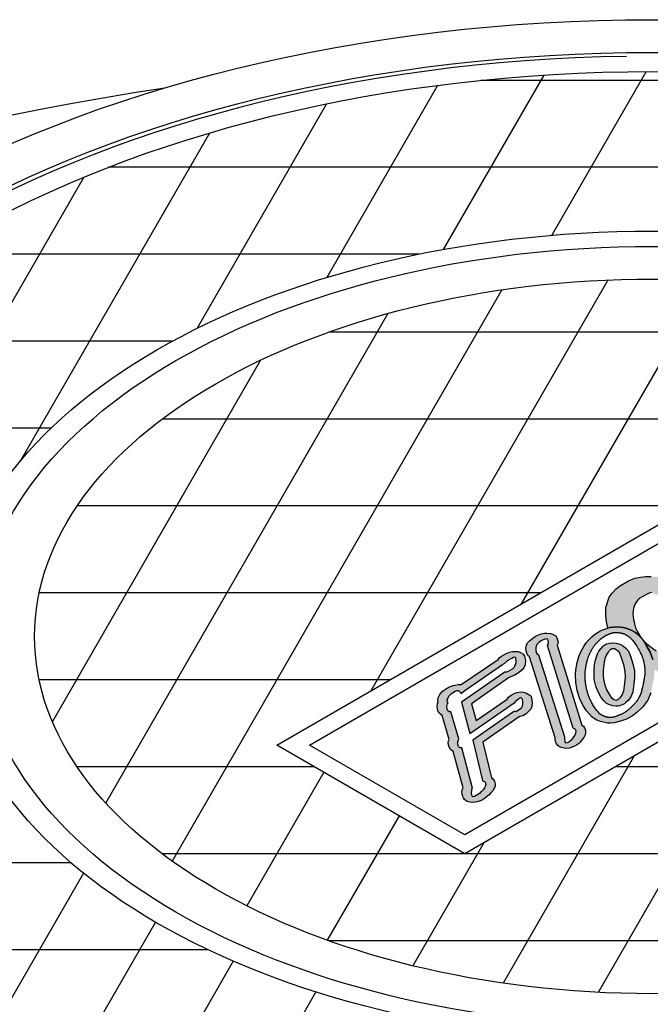
# Model space of a CAD drawing. Units: inches. Extents: x -7367 to -6698, y -586 to -125.
# Drawn here: x -7246 to -7231, y -284 to -261 of the extents above; entities that cross this region are included whole.
import ezdxf

# ---------------------------------------------------------------- set-up
doc = ezdxf.new("R2010")
doc.units = ezdxf.units.IN
doc.header["$MEASUREMENT"] = 0
doc.layers.add('MH', color=43, linetype='Continuous')
doc.layers.add('O', color=87, linetype='Continuous')

# ---------------------------------------------------------------- blocks, each defined once
blk = doc.blocks.new('FloGard-ISO-01')
at = {"layer": 'O'}
h = blk.add_hatch(color=195, dxfattribs=at)
h.paths.add_polyline_path([(-0.025, 0.807), (0.01, 0.787), (0.055, 0.772), (0.101, 0.76), (0.161, 0.755), (0.218, 0.757), (0.268, 0.768), (0.31, 0.784), (0.357, 0.811), (0.377, 0.833), (0.393, 0.855), (0.396, 0.879), (0.396, 0.909), (0.384, 0.935), (0.359, 0.969), (0.312, 1.01), (0.255, 1.044), (0.196, 1.064), (0.123, 1.082), (0.056, 1.096), (-0.034, 1.103), (-0.14, 1.103), (-0.227, 1.091), (-0.331, 1.069), (-0.448, 1.021), (-0.614, 0.924), (-0.678, 0.876), (-0.753, 0.793), (-0.804, 0.724), (-0.866, 0.53), (-0.871, 0.391), (-0.864, 0.325), (-0.852, 0.235), (-0.832, 0.152), (-0.801, 0.161), (-0.728, 0.172), (-0.653, 0.175), (-0.55, 0.162), (-0.474, 0.145), (-0.401, 0.116), (-0.324, 0.07), (-0.277, 0.033), (-0.224, -0.022), (-0.254, 0.033), (-0.284, 0.087), (-0.321, 0.159), (-0.343, 0.229), (-0.349, 0.271), (-0.356, 0.313), (-0.368, 0.409), (-0.365, 0.483), (-0.351, 0.541), (-0.329, 0.6), (-0.298, 0.65), (-0.251, 0.699), (-0.12, 0.773), (-0.067, 0.794)])
h.paths.add_polyline_path([(0.402, -0.401), (0.305, -0.368), (0.208, -0.336), (0.133, -0.301), (0.058, -0.265), (-0.077, -0.168), (-0.126, -0.124), (-0.17, -0.083), (-0.119, -0.172), (-0.052, -0.288), (-0.002, -0.422), (0.028, -0.584), (0.027, -0.614), (0.054, -0.627), (0.11, -0.649), (0.185, -0.674), (0.276, -0.696), (0.36, -0.71), (0.471, -0.724), (0.577, -0.727), (0.695, -0.723), (0.816, -0.705), (0.967, -0.662), (1.074, -0.617), (1.125, -0.588), (1.172, -0.553), (1.249, -0.497), (1.303, -0.448), (1.372, -0.366), (1.413, -0.298), (1.444, -0.23), (1.465, -0.137), (1.472, -0.033), (1.447, 0.11), (1.387, 0.248), (1.311, 0.391), (1.141, 0.568), (1.077, 0.619), (0.99, 0.686), (0.94, 0.715), (0.911, 0.728), (0.867, 0.743), (0.818, 0.754), (0.758, 0.759), (0.71, 0.759), (0.664, 0.75), (0.626, 0.737), (0.592, 0.717), (0.555, 0.687), (0.487, 0.622), (0.399, 0.526), (0.299, 0.416), (0.224, 0.343), (0.175, 0.315), (0.151, 0.295), (0.126, 0.267), (0.112, 0.236), (0.105, 0.212), (0.11, 0.189), (0.129, 0.153), (0.166, 0.115), (0.194, 0.09), (0.221, 0.074), (0.268, 0.059), (0.296, 0.052), (0.34, 0.045), (0.387, 0.045), (0.45, 0.054), (0.502, 0.07), (0.546, 0.09), (0.561, 0.099), (0.587, 0.117), (0.613, 0.138), (0.66, 0.18), (0.713, 0.237), (0.758, 0.283), (0.808, 0.338), (0.822, 0.333), (0.845, 0.299), (0.874, 0.254), (0.902, 0.203), (0.924, 0.159), (0.947, 0.097), (0.96, 0.024), (0.97, -0.06), (0.965, -0.128), (0.954, -0.18), (0.928, -0.224), (0.893, -0.267), (0.843, -0.311), (0.748, -0.364), (0.708, -0.382), (0.649, -0.401), (0.591, -0.415), (0.54, -0.416), (0.48, -0.412)])
h = blk.add_hatch(color=195, dxfattribs=at)
h.paths.add_polyline_path([(-1.439, -1.702), (-1.466, -1.697), (-1.469, -1.69), (-1.943, -0.17), (-1.928, -0.151), (-1.926, -0.109), (-1.929, -0.073), (-1.941, -0.049), (-1.952, -0.043), (-1.988, -0.048), (-2.025, -0.063), (-2.069, -0.088), (-2.108, -0.119), (-2.137, -0.149), (-2.154, -0.181), (-2.16, -0.209), (-2.16, -0.254), (-2.149, -0.296), (-2.131, -0.326), (-2.109, -0.338), (-1.629, -1.851), (-1.627, -1.89), (-1.621, -1.925), (-1.615, -1.948), (-1.598, -1.957), (-1.558, -1.944), (-1.544, -1.936), (-1.495, -1.895), (-1.463, -1.862), (-1.437, -1.822), (-1.418, -1.782), (-1.417, -1.744), (-1.427, -1.714)], flags=16)
h.paths.add_polyline_path([(-1.997, 0.058), (-1.952, 0.06), (-1.89, 0.055), (-1.852, 0.044), (-1.79, 0.008), (-1.769, -0.027), (-1.751, -0.081), (-1.749, -0.118), (-1.756, -0.145), (-1.765, -0.164), (-1.309, -1.634), (-1.28, -1.651), (-1.259, -1.68), (-1.241, -1.724), (-1.24, -1.772), (-1.249, -1.813), (-1.272, -1.859), (-1.295, -1.894), (-1.342, -1.948), (-1.371, -1.976), (-1.408, -2), (-1.446, -2.022), (-1.487, -2.041), (-1.537, -2.055), (-1.587, -2.06), (-1.638, -2.057), (-1.687, -2.045), (-1.724, -2.03), (-1.752, -2.01), (-1.772, -1.983), (-1.786, -1.964), (-1.795, -1.933), (-1.802, -1.898), (-1.8, -1.864), (-2.276, -0.376), (-2.302, -0.352), (-2.318, -0.325), (-2.333, -0.271), (-2.339, -0.215), (-2.329, -0.161), (-2.308, -0.118), (-2.271, -0.076), (-2.191, -0.012), (-2.153, 0.01), (-2.058, 0.047)])
h = blk.add_hatch(color=195, dxfattribs=at)
h.paths.add_polyline_path([(-0.756, 0.062), (-0.751, 0.063), (-0.746, 0.064), (-0.741, 0.066), (-0.736, 0.067), (-0.73, 0.068), (-0.725, 0.069), (-0.72, 0.069), (-0.715, 0.07), (-0.71, 0.071), (-0.705, 0.071), (-0.7, 0.072), (-0.696, 0.072), (-0.691, 0.072), (-0.687, 0.073), (-0.683, 0.073), (-0.679, 0.073), (-0.675, 0.073), (-0.67, 0.073), (-0.665, 0.072), (-0.659, 0.072), (-0.652, 0.071), (-0.644, 0.071), (-0.636, 0.07), (-0.628, 0.069), (-0.619, 0.068), (-0.611, 0.066), (-0.604, 0.065), (-0.596, 0.064), (-0.59, 0.063), (-0.583, 0.061), (-0.578, 0.06), (-0.572, 0.059), (-0.567, 0.057), (-0.561, 0.056), (-0.556, 0.054), (-0.551, 0.053), (-0.546, 0.051), (-0.541, 0.049), (-0.536, 0.047), (-0.53, 0.045), (-0.525, 0.043), (-0.519, 0.04), (-0.514, 0.037), (-0.507, 0.034), (-0.501, 0.031), (-0.494, 0.027), (-0.487, 0.023), (-0.48, 0.019), (-0.473, 0.014), (-0.467, 0.01), (-0.46, 0.006), (-0.455, 0.002), (-0.45, -0.001), (-0.445, -0.005), (-0.44, -0.008), (-0.435, -0.012), (-0.43, -0.017), (-0.423, -0.023), (-0.416, -0.029), (-0.409, -0.036), (-0.401, -0.044), (-0.393, -0.052), (-0.384, -0.061), (-0.374, -0.072), (-0.364, -0.085), (-0.352, -0.1), (-0.34, -0.117), (-0.327, -0.136), (-0.313, -0.158), (-0.299, -0.181), (-0.285, -0.205), (-0.271, -0.229), (-0.257, -0.254), (-0.244, -0.277), (-0.233, -0.3), (-0.222, -0.321), (-0.213, -0.34), (-0.206, -0.358), (-0.199, -0.376), (-0.192, -0.392), (-0.187, -0.409), (-0.182, -0.425), (-0.177, -0.442), (-0.173, -0.46), (-0.168, -0.477), (-0.165, -0.495), (-0.161, -0.514), (-0.158, -0.532), (-0.155, -0.55), (-0.153, -0.568), (-0.151, -0.585), (-0.15, -0.602), (-0.149, -0.619), (-0.148, -0.635), (-0.148, -0.652), (-0.149, -0.667), (-0.149, -0.683), (-0.15, -0.699), (-0.152, -0.715), (-0.154, -0.732), (-0.156, -0.748), (-0.159, -0.765), (-0.162, -0.783), (-0.165, -0.8), (-0.169, -0.819), (-0.173, -0.838), (-0.177, -0.857), (-0.179, -0.867), (-0.183, -0.887), (-0.187, -0.907), (-0.192, -0.928), (-0.199, -0.958), (-0.204, -0.977), (-0.209, -0.996), (-0.214, -1.015), (-0.219, -1.032), (-0.225, -1.05), (-0.231, -1.066), (-0.238, -1.082), (-0.245, -1.097), (-0.252, -1.112), (-0.259, -1.127), (-0.267, -1.141), (-0.275, -1.155), (-0.284, -1.168), (-0.293, -1.182), (-0.303, -1.195), (-0.313, -1.208), (-0.324, -1.221), (-0.335, -1.234), (-0.346, -1.246), (-0.357, -1.259), (-0.369, -1.271), (-0.381, -1.283), (-0.393, -1.295), (-0.405, -1.306), (-0.416, -1.317), (-0.428, -1.327), (-0.439, -1.337), (-0.449, -1.346), (-0.459, -1.354), (-0.468, -1.361), (-0.477, -1.368), (-0.485, -1.374), (-0.494, -1.381), (-0.503, -1.386), (-0.512, -1.392), (-0.521, -1.398), (-0.532, -1.405), (-0.542, -1.411), (-0.553, -1.417), (-0.565, -1.423), (-0.576, -1.429), (-0.587, -1.434), (-0.599, -1.44), (-0.609, -1.445), (-0.62, -1.449), (-0.631, -1.454), (-0.641, -1.458), (-0.652, -1.462), (-0.662, -1.466), (-0.673, -1.469), (-0.683, -1.473), (-0.699, -1.478), (-0.715, -1.482), (-0.725, -1.485), (-0.734, -1.487), (-0.742, -1.489), (-0.75, -1.491), (-0.756, -1.492), (-0.761, -1.493), (-0.765, -1.494), (-0.768, -1.494), (-0.771, -1.494), (-0.774, -1.495), (-0.777, -1.495), (-0.781, -1.495), (-0.785, -1.495), (-0.79, -1.495), (-0.793, -1.495), (-0.797, -1.495), (-0.799, -1.495), (-0.801, -1.495), (-0.803, -1.495), (-0.804, -1.495), (-0.806, -1.495), (-0.808, -1.494), (-0.811, -1.494), (-0.814, -1.493), (-0.818, -1.493), (-0.823, -1.492), (-0.828, -1.491), (-0.833, -1.489), (-0.839, -1.488), (-0.844, -1.487), (-0.85, -1.485), (-0.855, -1.484), (-0.86, -1.482), (-0.866, -1.481), (-0.871, -1.479), (-0.877, -1.477), (-0.883, -1.475), (-0.888, -1.473), (-0.893, -1.472), (-0.898, -1.47), (-0.903, -1.468), (-0.908, -1.466), (-0.913, -1.463), (-0.919, -1.461), (-0.926, -1.458), (-0.933, -1.454), (-0.941, -1.45), (-0.949, -1.445), (-0.957, -1.44), (-0.966, -1.435), (-0.975, -1.429), (-0.982, -1.425), (-1.006, -1.397), (-1.033, -1.365), (-1.054, -1.338), (-1.072, -1.314), (-1.086, -1.294), (-1.097, -1.275), (-1.107, -1.258), (-1.116, -1.241), (-1.125, -1.225), (-1.133, -1.209), (-1.141, -1.194), (-1.148, -1.179), (-1.155, -1.164), (-1.161, -1.149), (-1.168, -1.134), (-1.174, -1.119), (-1.18, -1.103), (-1.186, -1.086), (-1.192, -1.07), (-1.198, -1.053), (-1.203, -1.036), (-1.208, -1.018), (-1.213, -1.001), (-1.217, -0.984), (-1.222, -0.966), (-1.225, -0.949), (-1.229, -0.932), (-1.232, -0.914), (-1.235, -0.897), (-1.237, -0.879), (-1.24, -0.861), (-1.242, -0.843), (-1.244, -0.825), (-1.246, -0.807), (-1.247, -0.79), (-1.248, -0.772), (-1.249, -0.756), (-1.25, -0.74), (-1.251, -0.724), (-1.251, -0.71), (-1.251, -0.697), (-1.25, -0.685), (-1.25, -0.673), (-1.249, -0.662), (-1.248, -0.651), (-1.246, -0.639), (-1.245, -0.627), (-1.243, -0.614), (-1.241, -0.6), (-1.239, -0.586), (-1.237, -0.571), (-1.234, -0.556), (-1.232, -0.541), (-1.229, -0.526), (-1.226, -0.511), (-1.223, -0.496), (-1.22, -0.482), (-1.217, -0.468), (-1.213, -0.454), (-1.21, -0.441), (-1.206, -0.428), (-1.202, -0.415), (-1.194, -0.39), (-1.19, -0.378), (-1.185, -0.366), (-1.181, -0.354), (-1.176, -0.343), (-1.171, -0.332), (-1.166, -0.321), (-1.161, -0.31), (-1.156, -0.3), (-1.151, -0.289), (-1.146, -0.279), (-1.14, -0.27), (-1.135, -0.26), (-1.13, -0.25), (-1.124, -0.241), (-1.119, -0.232), (-1.113, -0.223), (-1.108, -0.214), (-1.103, -0.206), (-1.098, -0.198), (-1.093, -0.19), (-1.088, -0.183), (-1.083, -0.176), (-1.078, -0.169), (-1.073, -0.163), (-1.068, -0.157), (-1.063, -0.15), (-1.057, -0.144), (-1.052, -0.137), (-1.046, -0.131), (-1.04, -0.124), (-1.033, -0.118), (-1.027, -0.111), (-1.021, -0.104), (-1.014, -0.098), (-1.008, -0.091), (-1.001, -0.085), (-0.995, -0.079), (-0.989, -0.073), (-0.983, -0.067), (-0.977, -0.062), (-0.971, -0.057), (-0.966, -0.052), (-0.96, -0.047), (-0.955, -0.042), (-0.95, -0.038), (-0.945, -0.034), (-0.941, -0.031), (-0.936, -0.027), (-0.932, -0.024), (-0.927, -0.021), (-0.923, -0.017), (-0.919, -0.014), (-0.914, -0.011), (-0.909, -0.008), (-0.904, -0.005), (-0.899, -0.002), (-0.894, 0.001), (-0.889, 0.004), (-0.883, 0.008), (-0.878, 0.011), (-0.872, 0.014), (-0.866, 0.017), (-0.859, 0.021), (-0.852, 0.024), (-0.844, 0.028), (-0.835, 0.032), (-0.827, 0.036), (-0.818, 0.04), (-0.809, 0.044), (-0.8, 0.047), (-0.792, 0.05), (-0.784, 0.053), (-0.777, 0.056), (-0.771, 0.058), (-0.766, 0.059), (-0.761, 0.061)], flags=16)
h.paths.add_polyline_path([(0.027, -0.614), (0.026, -0.721), (-0.003, -0.864), (-0.039, -1.038), (-0.096, -1.176), (-0.189, -1.295), (-0.3, -1.399), (-0.377, -1.459), (-0.49, -1.521), (-0.597, -1.562), (-0.709, -1.592), (-0.78, -1.596), (-0.84, -1.595), (-0.908, -1.581), (-0.969, -1.563), (-1.034, -1.539), (-1.098, -1.502), (-1.128, -1.48), (-1.226, -1.372), (-1.289, -1.263), (-1.344, -1.146), (-1.394, -0.998), (-1.418, -0.851), (-1.428, -0.699), (-1.418, -0.614), (-1.398, -0.481), (-1.366, -0.368), (-1.324, -0.269), (-1.276, -0.187), (-1.233, -0.121), (-1.179, -0.062), (-1.123, -0.006), (-1.074, 0.035), (-1.028, 0.066), (-0.97, 0.1), (-0.921, 0.121), (-0.872, 0.142), (-0.832, 0.152), (-0.801, 0.161), (-0.728, 0.172), (-0.653, 0.175), (-0.55, 0.162), (-0.474, 0.145), (-0.401, 0.116), (-0.324, 0.07), (-0.277, 0.033), (-0.224, -0.022), (-0.174, -0.08), (-0.17, -0.083), (-0.119, -0.172), (-0.052, -0.288), (-0.002, -0.422), (0.028, -0.584)])
h = blk.add_hatch(color=195, dxfattribs=at)
h.paths.add_polyline_path([(-0.675, -0.124), (-0.745, -0.119), (-0.798, -0.124), (-0.854, -0.139), (-0.907, -0.168), (-0.926, -0.186), (-0.962, -0.226), (-0.995, -0.274), (-1.022, -0.319), (-1.043, -0.373), (-1.063, -0.455), (-1.074, -0.524), (-1.082, -0.617), (-1.086, -0.723), (-1.08, -0.792), (-1.053, -0.915), (-1.016, -1.007), (-0.961, -1.113), (-0.903, -1.188), (-0.86, -1.227), (-0.813, -1.254), (-0.793, -1.261), (-0.741, -1.276), (-0.683, -1.284), (-0.645, -1.281), (-0.61, -1.275), (-0.554, -1.256), (-0.526, -1.24), (-0.497, -1.215), (-0.459, -1.179), (-0.432, -1.147), (-0.402, -1.1), (-0.371, -1.023), (-0.35, -0.87), (-0.338, -0.762), (-0.343, -0.636), (-0.369, -0.502), (-0.414, -0.366), (-0.452, -0.27), (-0.499, -0.215), (-0.542, -0.178), (-0.596, -0.147), (-0.627, -0.135)])
h.paths.add_polyline_path([(-0.677, -0.242), (-0.65, -0.265), (-0.617, -0.304), (-0.584, -0.387), (-0.541, -0.517), (-0.517, -0.643), (-0.512, -0.758), (-0.524, -0.863), (-0.544, -1.008), (-0.569, -1.071), (-0.592, -1.108), (-0.612, -1.131), (-0.627, -1.146), (-0.643, -1.16), (-0.671, -1.184), (-0.714, -1.172), (-0.75, -1.14), (-0.797, -1.078), (-0.848, -0.981), (-0.882, -0.897), (-0.907, -0.784), (-0.912, -0.721), (-0.908, -0.62), (-0.901, -0.531), (-0.891, -0.467), (-0.872, -0.391), (-0.855, -0.346), (-0.832, -0.309), (-0.818, -0.288), (-0.804, -0.268), (-0.773, -0.233), (-0.749, -0.22), (-0.712, -0.222)], flags=16)
h = blk.add_hatch(color=195, dxfattribs=at)
h.paths.add_polyline_path([(-3.534, -0.888), (-2.853, -0.422), (-2.83, -0.395), (-2.793, -0.365), (-2.704, -0.314), (-2.642, -0.291), (-2.59, -0.28), (-2.539, -0.275), (-2.486, -0.28), (-2.438, -0.296), (-2.396, -0.32), (-2.367, -0.355), (-2.348, -0.441), (-2.355, -0.522), (-2.379, -0.58), (-2.408, -0.618), (-2.457, -0.661), (-2.546, -0.712), (-2.623, -0.744), (-2.658, -0.764), (-3.34, -1.242), (-3.259, -1.547), (-2.686, -1.156), (-2.659, -1.119), (-2.614, -1.083), (-2.544, -1.043), (-2.499, -1.03), (-2.446, -1.023), (-2.389, -1.028), (-2.339, -1.04), (-2.269, -1.081), (-2.245, -1.108), (-2.224, -1.213), (-2.229, -1.288), (-2.252, -1.337), (-2.278, -1.371), (-2.336, -1.422), (-2.4, -1.459), (-2.453, -1.476), (-2.485, -1.494), (-3.132, -1.944), (-2.975, -2.603), (-2.948, -2.619), (-2.916, -2.666), (-2.906, -2.71), (-2.906, -2.755), (-2.926, -2.799), (-2.95, -2.839), (-2.978, -2.874), (-3.02, -2.917), (-3.08, -2.967), (-3.112, -2.989), (-3.162, -3.017), (-3.241, -3.044), (-3.314, -3.054), (-3.372, -3.05), (-3.42, -3.035), (-3.439, -3.025), (-3.47, -3.001), (-3.491, -2.972), (-3.503, -2.947), (-3.514, -2.904), (-3.518, -2.86), (-3.512, -2.823), (-3.499, -2.784), (-3.682, -2.117), (-3.729, -2.08), (-3.757, -2.041), (-3.769, -1.995), (-3.773, -1.953), (-3.764, -1.92), (-3.755, -1.899), (-3.883, -1.454), (-3.936, -1.413), (-3.961, -1.368), (-3.974, -1.299), (-3.966, -1.235), (-3.954, -1.219), (-3.963, -1.188), (-3.964, -1.166), (-3.956, -1.133), (-3.946, -1.103), (-3.928, -1.07), (-3.875, -1.007), (-3.803, -0.958), (-3.745, -0.928), (-3.682, -0.906), (-3.643, -0.896), (-3.59, -0.888)])
h.paths.add_polyline_path([(-3.468, -0.997), (-2.772, -0.519), (-2.729, -0.494), (-2.701, -0.468), (-2.686, -0.451), (-2.668, -0.436), (-2.602, -0.399), (-2.568, -0.384), (-2.547, -0.376), (-2.541, -0.38), (-2.531, -0.397), (-2.527, -0.447), (-2.528, -0.488), (-2.537, -0.522), (-2.549, -0.544), (-2.559, -0.564), (-2.583, -0.592), (-2.595, -0.6), (-2.682, -0.65), (-2.699, -0.655), (-2.715, -0.655), (-2.731, -0.658), (-2.749, -0.669), (-3.525, -1.211), (-3.374, -1.789), (-2.54, -1.211), (-2.506, -1.174), (-2.485, -1.155), (-2.479, -1.148), (-2.442, -1.127), (-2.425, -1.13), (-2.413, -1.142), (-2.406, -1.191), (-2.402, -1.237), (-2.411, -1.281), (-2.423, -1.308), (-2.439, -1.33), (-2.456, -1.348), (-2.521, -1.385), (-2.541, -1.383), (-2.556, -1.384), (-2.585, -1.4), (-3.318, -1.912), (-3.142, -2.652), (-3.127, -2.661), (-3.105, -2.667), (-3.088, -2.68), (-3.077, -2.722), (-3.089, -2.759), (-3.103, -2.789), (-3.125, -2.821), (-3.156, -2.852), (-3.168, -2.863), (-3.198, -2.89), (-3.223, -2.908), (-3.285, -2.944), (-3.316, -2.951), (-3.329, -2.94), (-3.339, -2.911), (-3.342, -2.878), (-3.336, -2.834), (-3.334, -2.812), (-3.324, -2.795), (-3.518, -2.051), (-3.547, -2.049), (-3.567, -2.041), (-3.585, -2.027), (-3.596, -1.991), (-3.594, -1.936), (-3.579, -1.906), (-3.573, -1.887), (-3.725, -1.39), (-3.751, -1.386), (-3.779, -1.371), (-3.792, -1.341), (-3.796, -1.293), (-3.792, -1.257), (-3.783, -1.234), (-3.774, -1.221), (-3.786, -1.201), (-3.789, -1.174), (-3.781, -1.14), (-3.761, -1.101), (-3.731, -1.069), (-3.711, -1.049), (-3.642, -1.009), (-3.606, -0.997), (-3.587, -0.993), (-3.575, -1), (-3.558, -1.02), (-3.548, -1.034), (-3.538, -1.048), (-3.512, -1.033)], flags=16)
at = {"layer": 'MH'}
for points in [[(-3.464, -4), (-6.928, -2), (3.464, 4), (6.928, 2)], [(-3.464, -3.654), (-6.328, -2), (3.464, 3.654), (6.328, 2)]]:
    blk.add_lwpolyline(points, close=True, dxfattribs=at)
at = {"layer": 'O', "color": 195}
for points in [[(-0.832, 0.152), (-0.852, 0.235), (-0.864, 0.325), (-0.871, 0.391), (-0.866, 0.53), (-0.804, 0.724), (-0.753, 0.793), (-0.678, 0.876), (-0.614, 0.924), (-0.448, 1.021), (-0.331, 1.069), (-0.227, 1.091), (-0.14, 1.103), (-0.034, 1.103)], [(-0.025, 0.807), (-0.067, 0.794), (-0.12, 0.773), (-0.251, 0.699), (-0.298, 0.65), (-0.329, 0.6), (-0.351, 0.541), (-0.365, 0.483), (-0.368, 0.409), (-0.356, 0.313), (-0.349, 0.271), (-0.343, 0.229), (-0.321, 0.159), (-0.284, 0.087), (-0.254, 0.033), (-0.224, -0.022), (-0.174, -0.08), (-0.126, -0.124), (-0.077, -0.168), (0.058, -0.265)], [(-0.002, -0.422), (-0.052, -0.288), (-0.119, -0.172), (-0.17, -0.083), (-0.224, -0.022), (-0.277, 0.033), (-0.324, 0.07), (-0.401, 0.116), (-0.474, 0.145), (-0.55, 0.162), (-0.653, 0.175), (-0.728, 0.172), (-0.801, 0.161), (-0.832, 0.152)], [(-0.039, -1.038), (-0.096, -1.176), (-0.189, -1.295), (-0.3, -1.399), (-0.377, -1.459), (-0.49, -1.521), (-0.597, -1.562), (-0.709, -1.592), (-0.78, -1.596), (-0.84, -1.595), (-0.908, -1.581), (-0.969, -1.563), (-1.034, -1.539), (-1.098, -1.502), (-1.128, -1.48), (-1.226, -1.372), (-1.289, -1.263), (-1.344, -1.146), (-1.394, -0.998), (-1.418, -0.851), (-1.428, -0.699), (-1.418, -0.614), (-1.398, -0.481), (-1.366, -0.368), (-1.324, -0.269), (-1.276, -0.187), (-1.233, -0.121), (-1.179, -0.062), (-1.123, -0.006), (-1.074, 0.035), (-1.028, 0.066), (-0.97, 0.1), (-0.921, 0.121), (-0.872, 0.142), (-0.832, 0.152), (-0.801, 0.161), (-0.728, 0.172), (-0.653, 0.175), (-0.55, 0.162), (-0.474, 0.145), (-0.401, 0.116), (-0.324, 0.07), (-0.277, 0.033), (-0.224, -0.022), (-0.174, -0.08), (-0.17, -0.083), (-0.119, -0.172), (-0.052, -0.288), (-0.002, -0.422)], [(-3.534, -0.888), (-2.853, -0.422), (-2.83, -0.395), (-2.793, -0.365), (-2.704, -0.314), (-2.642, -0.291), (-2.59, -0.28), (-2.539, -0.275), (-2.486, -0.28), (-2.438, -0.296), (-2.396, -0.32), (-2.367, -0.355), (-2.348, -0.441), (-2.355, -0.522), (-2.379, -0.58), (-2.408, -0.618), (-2.457, -0.661), (-2.546, -0.712), (-2.623, -0.744), (-2.658, -0.764), (-3.34, -1.242), (-3.259, -1.547), (-2.686, -1.156), (-2.659, -1.119), (-2.614, -1.083), (-2.544, -1.043), (-2.499, -1.03), (-2.446, -1.023), (-2.389, -1.028), (-2.339, -1.04), (-2.269, -1.081), (-2.245, -1.108), (-2.224, -1.213), (-2.229, -1.288), (-2.252, -1.337), (-2.278, -1.371), (-2.336, -1.422), (-2.4, -1.459), (-2.453, -1.476), (-2.485, -1.494), (-3.132, -1.944), (-2.975, -2.603), (-2.948, -2.619), (-2.916, -2.666), (-2.906, -2.71), (-2.906, -2.755), (-2.926, -2.799), (-2.95, -2.839), (-2.978, -2.874), (-3.02, -2.917), (-3.08, -2.967), (-3.112, -2.989), (-3.162, -3.017), (-3.241, -3.044), (-3.314, -3.054), (-3.372, -3.05), (-3.42, -3.035), (-3.439, -3.025), (-3.47, -3.001), (-3.491, -2.972), (-3.503, -2.947), (-3.514, -2.904), (-3.518, -2.86), (-3.512, -2.823), (-3.499, -2.784), (-3.682, -2.117), (-3.729, -2.08), (-3.757, -2.041), (-3.769, -1.995), (-3.773, -1.953), (-3.764, -1.92), (-3.755, -1.899), (-3.883, -1.454), (-3.936, -1.413), (-3.961, -1.368), (-3.974, -1.299), (-3.966, -1.235), (-3.954, -1.219), (-3.963, -1.188), (-3.964, -1.166), (-3.956, -1.133), (-3.946, -1.103), (-3.928, -1.07), (-3.875, -1.007), (-3.803, -0.958), (-3.745, -0.928), (-3.682, -0.906), (-3.643, -0.896), (-3.59, -0.888), (-3.534, -0.888)], [(-0.68, -1.181), (-0.704, -1.175), (-0.724, -1.163), (-0.75, -1.14), (-0.797, -1.078), (-0.848, -0.981), (-0.882, -0.897), (-0.907, -0.784), (-0.912, -0.721), (-0.908, -0.62), (-0.901, -0.531), (-0.891, -0.467), (-0.872, -0.391), (-0.855, -0.346), (-0.832, -0.309), (-0.818, -0.288), (-0.804, -0.268), (-0.776, -0.236), (-0.772, -0.232), (-0.754, -0.223), (-0.747, -0.221), (-0.741, -0.22), (-0.719, -0.222), (-0.71, -0.224), (-0.707, -0.225), (-0.677, -0.242), (-0.65, -0.265), (-0.617, -0.304), (-0.584, -0.387), (-0.541, -0.517), (-0.517, -0.643), (-0.512, -0.758), (-0.524, -0.863), (-0.544, -1.008), (-0.569, -1.071), (-0.592, -1.108), (-0.612, -1.131), (-0.627, -1.146), (-0.643, -1.16), (-0.661, -1.176), (-0.679, -1.182)], [(-3.468, -0.997), (-2.772, -0.519), (-2.729, -0.494), (-2.701, -0.468), (-2.686, -0.451), (-2.668, -0.436), (-2.602, -0.399), (-2.568, -0.384), (-2.547, -0.376), (-2.541, -0.38), (-2.531, -0.397), (-2.527, -0.447), (-2.528, -0.488), (-2.537, -0.522), (-2.549, -0.544), (-2.559, -0.564), (-2.583, -0.592), (-2.595, -0.6), (-2.682, -0.65), (-2.699, -0.655), (-2.715, -0.655), (-2.731, -0.658), (-2.749, -0.669), (-3.525, -1.211), (-3.374, -1.789), (-2.54, -1.211), (-2.506, -1.174), (-2.485, -1.155), (-2.479, -1.148), (-2.442, -1.127), (-2.425, -1.13), (-2.413, -1.142), (-2.406, -1.191), (-2.402, -1.237), (-2.411, -1.281), (-2.423, -1.308), (-2.439, -1.33), (-2.456, -1.348), (-2.521, -1.385), (-2.541, -1.383), (-2.556, -1.384), (-2.585, -1.4), (-3.318, -1.912), (-3.142, -2.652), (-3.127, -2.661), (-3.105, -2.667), (-3.088, -2.68), (-3.077, -2.722), (-3.089, -2.759), (-3.103, -2.789), (-3.125, -2.821), (-3.156, -2.852), (-3.168, -2.863), (-3.198, -2.89), (-3.223, -2.908), (-3.285, -2.944), (-3.316, -2.951), (-3.329, -2.94), (-3.339, -2.911), (-3.342, -2.878), (-3.336, -2.834), (-3.334, -2.812), (-3.324, -2.795), (-3.518, -2.051), (-3.547, -2.049), (-3.567, -2.041), (-3.585, -2.027), (-3.596, -1.991), (-3.594, -1.936), (-3.579, -1.906), (-3.573, -1.887), (-3.725, -1.39), (-3.751, -1.386), (-3.779, -1.371), (-3.792, -1.341), (-3.796, -1.293), (-3.792, -1.257), (-3.783, -1.234), (-3.774, -1.221), (-3.786, -1.201), (-3.789, -1.174), (-3.781, -1.14), (-3.761, -1.101), (-3.731, -1.069), (-3.711, -1.049), (-3.642, -1.009), (-3.606, -0.997), (-3.587, -0.993), (-3.575, -1), (-3.558, -1.02), (-3.548, -1.034), (-3.538, -1.048), (-3.512, -1.033), (-3.468, -0.997)]]:
    blk.add_lwpolyline(points, dxfattribs=at)
for points in [[(-1.997, 0.058), (-1.952, 0.06), (-1.89, 0.055), (-1.852, 0.044), (-1.79, 0.008), (-1.769, -0.027), (-1.751, -0.081), (-1.749, -0.118), (-1.756, -0.145), (-1.765, -0.164), (-1.309, -1.634), (-1.28, -1.651), (-1.259, -1.68), (-1.241, -1.724), (-1.24, -1.772), (-1.249, -1.813), (-1.272, -1.859), (-1.295, -1.894), (-1.342, -1.948), (-1.371, -1.976), (-1.408, -2), (-1.446, -2.022), (-1.487, -2.041), (-1.537, -2.055), (-1.587, -2.06), (-1.638, -2.057), (-1.687, -2.045), (-1.724, -2.03), (-1.752, -2.01), (-1.772, -1.983), (-1.786, -1.964), (-1.795, -1.933), (-1.802, -1.898), (-1.8, -1.864), (-2.276, -0.376), (-2.302, -0.352), (-2.318, -0.325), (-2.333, -0.271), (-2.339, -0.215), (-2.329, -0.161), (-2.308, -0.118), (-2.271, -0.076), (-2.191, -0.012), (-2.153, 0.01), (-2.058, 0.047)], [(-0.756, 0.062), (-0.751, 0.063), (-0.746, 0.064), (-0.741, 0.066), (-0.736, 0.067), (-0.73, 0.068), (-0.725, 0.069), (-0.72, 0.069), (-0.715, 0.07), (-0.71, 0.071), (-0.705, 0.071), (-0.7, 0.072), (-0.696, 0.072), (-0.691, 0.072), (-0.687, 0.073), (-0.683, 0.073), (-0.679, 0.073), (-0.675, 0.073), (-0.67, 0.073), (-0.665, 0.072), (-0.659, 0.072), (-0.652, 0.071), (-0.644, 0.071), (-0.636, 0.07), (-0.628, 0.069), (-0.619, 0.068), (-0.611, 0.066), (-0.604, 0.065), (-0.596, 0.064), (-0.59, 0.063), (-0.583, 0.061), (-0.578, 0.06), (-0.572, 0.059), (-0.567, 0.057), (-0.561, 0.056), (-0.556, 0.054), (-0.551, 0.053), (-0.546, 0.051), (-0.541, 0.049), (-0.536, 0.047), (-0.53, 0.045), (-0.525, 0.043), (-0.519, 0.04), (-0.514, 0.037), (-0.507, 0.034), (-0.501, 0.031), (-0.494, 0.027), (-0.487, 0.023), (-0.48, 0.019), (-0.473, 0.014), (-0.467, 0.01), (-0.46, 0.006), (-0.455, 0.002), (-0.45, -0.001), (-0.445, -0.005), (-0.44, -0.008), (-0.435, -0.012), (-0.43, -0.017), (-0.423, -0.023), (-0.416, -0.029), (-0.409, -0.036), (-0.401, -0.044), (-0.393, -0.052), (-0.384, -0.061), (-0.374, -0.072), (-0.364, -0.085), (-0.352, -0.1), (-0.34, -0.117), (-0.327, -0.136), (-0.313, -0.158), (-0.299, -0.181), (-0.285, -0.205), (-0.271, -0.229), (-0.257, -0.254), (-0.244, -0.277), (-0.233, -0.3), (-0.222, -0.321), (-0.213, -0.34), (-0.206, -0.358), (-0.199, -0.376), (-0.192, -0.392), (-0.187, -0.409), (-0.182, -0.425), (-0.177, -0.442), (-0.173, -0.46), (-0.168, -0.477), (-0.165, -0.495), (-0.161, -0.514), (-0.158, -0.532), (-0.155, -0.55), (-0.153, -0.568), (-0.151, -0.585), (-0.15, -0.602), (-0.149, -0.619), (-0.148, -0.635), (-0.148, -0.652), (-0.149, -0.667), (-0.149, -0.683), (-0.15, -0.699), (-0.152, -0.715), (-0.154, -0.732), (-0.156, -0.748), (-0.159, -0.765), (-0.162, -0.783), (-0.165, -0.8), (-0.169, -0.819), (-0.173, -0.838), (-0.177, -0.857), (-0.179, -0.867), (-0.183, -0.887), (-0.187, -0.907), (-0.192, -0.928), (-0.199, -0.958), (-0.204, -0.977), (-0.209, -0.996), (-0.214, -1.015), (-0.219, -1.032), (-0.225, -1.05), (-0.231, -1.066), (-0.238, -1.082), (-0.245, -1.097), (-0.252, -1.112), (-0.259, -1.127), (-0.267, -1.141), (-0.275, -1.155), (-0.284, -1.168), (-0.293, -1.182), (-0.303, -1.195), (-0.313, -1.208), (-0.324, -1.221), (-0.335, -1.234), (-0.346, -1.246), (-0.357, -1.259), (-0.369, -1.271), (-0.381, -1.283), (-0.393, -1.295), (-0.405, -1.306), (-0.416, -1.317), (-0.428, -1.327), (-0.439, -1.337), (-0.449, -1.346), (-0.459, -1.354), (-0.468, -1.361), (-0.477, -1.368), (-0.485, -1.374), (-0.494, -1.381), (-0.503, -1.386), (-0.512, -1.392), (-0.521, -1.398), (-0.532, -1.405), (-0.542, -1.411), (-0.553, -1.417), (-0.565, -1.423), (-0.576, -1.429), (-0.587, -1.434), (-0.599, -1.44), (-0.609, -1.445), (-0.62, -1.449), (-0.631, -1.454), (-0.641, -1.458), (-0.652, -1.462), (-0.662, -1.466), (-0.673, -1.469), (-0.683, -1.473), (-0.699, -1.478), (-0.715, -1.482), (-0.725, -1.485), (-0.734, -1.487), (-0.742, -1.489), (-0.75, -1.491), (-0.756, -1.492), (-0.761, -1.493), (-0.765, -1.494), (-0.768, -1.494), (-0.771, -1.494), (-0.774, -1.495), (-0.777, -1.495), (-0.781, -1.495), (-0.785, -1.495), (-0.79, -1.495), (-0.793, -1.495), (-0.797, -1.495), (-0.799, -1.495), (-0.801, -1.495), (-0.803, -1.495), (-0.804, -1.495), (-0.806, -1.495), (-0.808, -1.494), (-0.811, -1.494), (-0.814, -1.493), (-0.818, -1.493), (-0.823, -1.492), (-0.828, -1.491), (-0.833, -1.489), (-0.839, -1.488), (-0.844, -1.487), (-0.85, -1.485), (-0.855, -1.484), (-0.86, -1.482), (-0.866, -1.481), (-0.871, -1.479), (-0.877, -1.477), (-0.883, -1.475), (-0.888, -1.473), (-0.893, -1.472), (-0.898, -1.47), (-0.903, -1.468), (-0.908, -1.466), (-0.913, -1.463), (-0.919, -1.461), (-0.926, -1.458), (-0.933, -1.454), (-0.941, -1.45), (-0.949, -1.445), (-0.957, -1.44), (-0.966, -1.435), (-0.975, -1.429), (-0.982, -1.425), (-1.006, -1.397), (-1.033, -1.365), (-1.054, -1.338), (-1.072, -1.314), (-1.086, -1.294), (-1.097, -1.275), (-1.107, -1.258), (-1.116, -1.241), (-1.125, -1.225), (-1.133, -1.209), (-1.141, -1.194), (-1.148, -1.179), (-1.155, -1.164), (-1.161, -1.149), (-1.168, -1.134), (-1.174, -1.119), (-1.18, -1.103), (-1.186, -1.086), (-1.192, -1.07), (-1.198, -1.053), (-1.203, -1.036), (-1.208, -1.018), (-1.213, -1.001), (-1.217, -0.984), (-1.222, -0.966), (-1.225, -0.949), (-1.229, -0.932), (-1.232, -0.914), (-1.235, -0.897), (-1.237, -0.879), (-1.24, -0.861), (-1.242, -0.843), (-1.244, -0.825), (-1.246, -0.807), (-1.247, -0.79), (-1.248, -0.772), (-1.249, -0.756), (-1.25, -0.74), (-1.251, -0.724), (-1.251, -0.71), (-1.251, -0.697), (-1.25, -0.685), (-1.25, -0.673), (-1.249, -0.662), (-1.248, -0.651), (-1.246, -0.639), (-1.245, -0.627), (-1.243, -0.614), (-1.241, -0.6), (-1.239, -0.586), (-1.237, -0.571), (-1.234, -0.556), (-1.232, -0.541), (-1.229, -0.526), (-1.226, -0.511), (-1.223, -0.496), (-1.22, -0.482), (-1.217, -0.468), (-1.213, -0.454), (-1.21, -0.441), (-1.206, -0.428), (-1.202, -0.415), (-1.194, -0.39), (-1.19, -0.378), (-1.185, -0.366), (-1.181, -0.354), (-1.176, -0.343), (-1.171, -0.332), (-1.166, -0.321), (-1.161, -0.31), (-1.156, -0.3), (-1.151, -0.289), (-1.146, -0.279), (-1.14, -0.27), (-1.135, -0.26), (-1.13, -0.25), (-1.124, -0.241), (-1.119, -0.232), (-1.113, -0.223), (-1.108, -0.214), (-1.103, -0.206), (-1.098, -0.198), (-1.093, -0.19), (-1.088, -0.183), (-1.083, -0.176), (-1.078, -0.169), (-1.073, -0.163), (-1.068, -0.157), (-1.063, -0.15), (-1.057, -0.144), (-1.052, -0.137), (-1.046, -0.131), (-1.04, -0.124), (-1.033, -0.118), (-1.027, -0.111), (-1.021, -0.104), (-1.014, -0.098), (-1.008, -0.091), (-1.001, -0.085), (-0.995, -0.079), (-0.989, -0.073), (-0.983, -0.067), (-0.977, -0.062), (-0.971, -0.057), (-0.966, -0.052), (-0.96, -0.047), (-0.955, -0.042), (-0.95, -0.038), (-0.945, -0.034), (-0.941, -0.031), (-0.936, -0.027), (-0.932, -0.024), (-0.927, -0.021), (-0.923, -0.017), (-0.919, -0.014), (-0.914, -0.011), (-0.909, -0.008), (-0.904, -0.005), (-0.899, -0.002), (-0.894, 0.001), (-0.889, 0.004), (-0.883, 0.008), (-0.878, 0.011), (-0.872, 0.014), (-0.866, 0.017), (-0.859, 0.021), (-0.852, 0.024), (-0.844, 0.028), (-0.835, 0.032), (-0.827, 0.036), (-0.818, 0.04), (-0.809, 0.044), (-0.8, 0.047), (-0.792, 0.05), (-0.784, 0.053), (-0.777, 0.056), (-0.771, 0.058), (-0.766, 0.059), (-0.761, 0.061)], [(-1.439, -1.702), (-1.466, -1.697), (-1.469, -1.69), (-1.943, -0.17), (-1.928, -0.151), (-1.926, -0.109), (-1.929, -0.073), (-1.941, -0.049), (-1.952, -0.043), (-1.988, -0.048), (-2.025, -0.063), (-2.069, -0.088), (-2.108, -0.119), (-2.137, -0.149), (-2.154, -0.181), (-2.16, -0.209), (-2.16, -0.254), (-2.149, -0.296), (-2.131, -0.326), (-2.109, -0.338), (-1.629, -1.851), (-1.627, -1.89), (-1.621, -1.925), (-1.615, -1.948), (-1.598, -1.957), (-1.558, -1.944), (-1.544, -1.936), (-1.495, -1.895), (-1.463, -1.862), (-1.437, -1.822), (-1.418, -1.782), (-1.417, -1.744), (-1.427, -1.714)], [(-0.371, -1.023), (-0.402, -1.1), (-0.432, -1.147), (-0.459, -1.179), (-0.497, -1.215), (-0.526, -1.24), (-0.554, -1.256), (-0.61, -1.275), (-0.645, -1.281), (-0.683, -1.284), (-0.741, -1.276), (-0.793, -1.261), (-0.813, -1.254), (-0.86, -1.227), (-0.903, -1.188), (-0.961, -1.113), (-1.016, -1.007), (-1.053, -0.915), (-1.08, -0.792), (-1.086, -0.723), (-1.082, -0.617), (-1.074, -0.524), (-1.063, -0.455), (-1.043, -0.373), (-1.022, -0.319), (-0.995, -0.274), (-0.962, -0.226), (-0.926, -0.186), (-0.907, -0.168), (-0.854, -0.139), (-0.798, -0.124), (-0.745, -0.119), (-0.675, -0.124), (-0.627, -0.135), (-0.596, -0.147), (-0.542, -0.178), (-0.499, -0.215), (-0.452, -0.27), (-0.414, -0.366), (-0.369, -0.502), (-0.343, -0.636), (-0.338, -0.762), (-0.35, -0.87)]]:
    blk.add_lwpolyline(points, close=True, dxfattribs=at)

msp = doc.modelspace()

# ---------------------------------------------------------------- linework, layer by layer
at = {"layer": 'MH', "color": 195}
for p, q in [((-7231.167, -262.462), (-7233.341, -266.228)), ((-7233.524, -262.543), (-7235.841, -266.557)), ((-7227.048, -262.665), (-7234.974, -262.665)), ((-7235.97, -262.782), (-7238.521, -267.2)), ((-7238.526, -263.208), (-7241.504, -268.366)), ((-7241.221, -263.876), (-7245.588, -271.439)), ((-7218.474, -264.665), (-7243.548, -264.665)), ((-7244.118, -264.893), (-7252.473, -279.365)), ((-7236.403, -266.665), (-7247.584, -266.665)), ((-7232.051, -267.257), (-7237.506, -276.705)), ((-7229.748, -267.268), (-7234.042, -274.705)), ((-7234.492, -267.485), (-7242.079, -280.626)), ((-7237.116, -268.029), (-7243.612, -279.281)), ((-7223.547, -268.455), (-7238.475, -268.455)), ((-7242.081, -268.665), (-7250.198, -268.665)), ((-7240.045, -269.102), (-7244.841, -277.409)), ((-7219.71, -270.455), (-7242.312, -270.455)), ((-7244.869, -270.665), (-7251.931, -270.665)), ((-7230.145, -272.455), (-7244.267, -272.455)), ((-7233.609, -274.455), (-7245.143, -274.455)), ((-7227.98, -276.205), (-7232.274, -283.643)), ((-7237.073, -276.455), (-7245.143, -276.455)), ((-7231.444, -278.205), (-7234.461, -283.43)), ((-7238.805, -278.455), (-7244.267, -278.455)), ((-7217.756, -278.455), (-7231.877, -278.455)), ((-7238.589, -278.58), (-7240.363, -281.653)), ((-7236.857, -279.58), (-7238.51, -282.443)), ((-7234.908, -280.205), (-7236.539, -283.03)), ((-7219.71, -280.455), (-7242.312, -280.455)), ((-7244.406, -280.665), (-7251.627, -280.665)), ((-7244.122, -280.901), (-7246.439, -284.914)), ((-7242.465, -282.03), (-7244.639, -285.795)), ((-7223.547, -282.455), (-7238.475, -282.455)), ((-7241.254, -282.665), (-7249.733, -282.665)), ((-7240.674, -282.927), (-7242.758, -286.538)), ((-7238.772, -283.633), (-7240.804, -287.154))]:
    msp.add_line(p, q, dxfattribs=at)
at = {"layer": 'MH'}
for major_axis in [(-24.571, 0), (-23.27, 0), (-22.505, 0), (-16.151, 0), (-15.539, 0), (-14.238, 0)]:
    msp.add_ellipse((-7231.011, -275.455), major_axis=major_axis, ratio=0.57735, dxfattribs=at)
for centre, major_axis, start_param, end_param in [((-7231.011, -275.455), (-23.117, 0), 4.73888, 10.969083), ((-7231.011, -277.955), (-26.944, 0), 5.634386, 10.073577), ((-7231.011, -277.955), (-24.571, 0), 6.283185, 9.424778), ((-7231.011, -278.955), (-26.944, 0), 6.283185, 9.424778)]:
    msp.add_ellipse(centre, major_axis=major_axis, ratio=0.57735, start_param=start_param, end_param=end_param, dxfattribs=at)
at = {"layer": 'O'}
msp.add_ellipse((-7231.011, -287.455), major_axis=(-44.091, 0), ratio=0.57735, start_param=4.970206, end_param=7.068583, dxfattribs=at)

# ---------------------------------------------------------------- block references
at = {"layer": 'MH', "xscale": 1.25, "yscale": 1.25, "zscale": 1.25}
msp.add_blockref('FloGard-ISO-01', (-7231.011, -275.455), dxfattribs=at)

doc.saveas('drawing.dxf')
